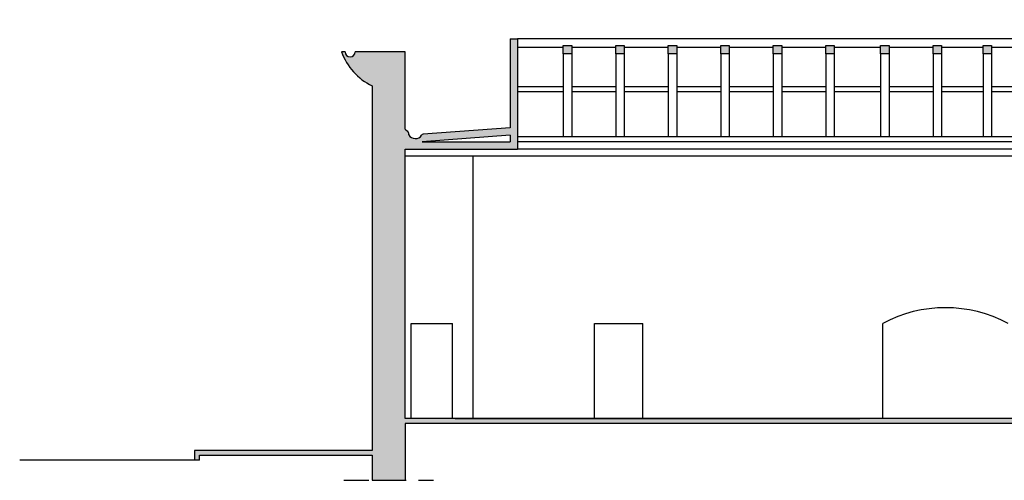
# Model space of a CAD drawing. Units: millimetres. Extents: x 2319 to 2376, y 1536 to 1663.
# Drawn here: x 2323 to 2342, y 1562 to 1571 of the extents above; entities that cross this region are included whole.
import ezdxf

# ---------------------------------------------------------------- set-up
doc = ezdxf.new("R2010")
doc.units = ezdxf.units.MM
doc.linetypes.add('TRATTEGGIATA', pattern=[0.75, 0.5, -0.25])
for name, color, linetype in [('_Campitura', 40, 'Continuous'), ('_Muro', 40, 'Continuous'), ('_Muro Tamponato', 32, 'Continuous'), ('_Prospetto 1', 10, 'Continuous'), ('_Prospetto 5', 63, 'Continuous'), ('_Prospetto 6', 85, 'Continuous'), ('_Tratteggio 2', 252, 'TRATTEGGIATA'), ('_Vetro', 123, 'Continuous')]:
    doc.layers.add(name, color=color, linetype=linetype)

msp = doc.modelspace()

# ---------------------------------------------------------------- hatches: boundary and pattern name
at = {"layer": '_Campitura'}
h = msp.add_hatch(color=256, dxfattribs=at)
h.dxf.hatch_style = 1
h.paths.add_polyline_path([(2330.485, 1568.346), (2332.735, 1568.346), (2332.735, 1570.556), (2332.585, 1570.556), (2332.585, 1568.776), (2330.845, 1568.647, 0.232019), (2330.815, 1568.628, -0.621233), (2330.55, 1568.657, 0.384086), (2330.537, 1568.709), (2330.485, 1568.746), (2330.485, 1570.296), (2329.485, 1570.296, -0.997601), (2329.285, 1570.296), (2329.215, 1570.295, 0.202022), (2329.825, 1569.619), (2329.825, 1562.319), (2326.275, 1562.319), (2326.275, 1562.119), (2326.375, 1562.119), (2326.375, 1562.219), (2329.825, 1562.219), (2329.825, 1561.719), (2330.485, 1561.719), (2330.485, 1562.856), (2354.385, 1562.856), (2354.385, 1562.056), (2362.835, 1562.056), (2362.835, 1562.006), (2362.935, 1562.006), (2362.935, 1562.156), (2362.735, 1562.156), (2354.535, 1562.156), (2354.535, 1563.356), (2354.685, 1563.356), (2354.685, 1563.406), (2354.235, 1563.406), (2354.235, 1563.356), (2354.385, 1563.356), (2354.385, 1562.956), (2330.485, 1562.956)])
h.paths.add_polyline_path([(2330.83, 1568.496), (2332.585, 1568.626), (2332.585, 1568.496)], flags=16)
h.paths.add_polyline_path([(2356.185, 1568.446), (2356.785, 1568.446), (2356.785, 1568.546), (2356.085, 1568.546), (2356.085, 1568.446), (2354.485, 1568.446), (2354.485, 1568.346), (2356.185, 1568.346)], flags=16)
h.paths.add_polyline_path([(2357.185, 1570.256), (2357.085, 1570.256), (2356.785, 1570.256), (2356.785, 1566.256), (2354.385, 1566.256), (2354.385, 1566.106), (2356.785, 1565.506), (2357.185, 1565.506), (2358.785, 1565.906), (2360.965, 1565.906), (2362.485, 1565.256), (2362.635, 1565.256), (2362.735, 1565.256), (2362.735, 1570.456), (2362.435, 1570.456), (2362.435, 1566.256), (2357.185, 1566.256), (2357.185, 1568.956)], flags=17)
h.paths.add_polyline_path([(2357.085, 1570.056), (2357.085, 1566.256), (2356.885, 1566.256), (2356.885, 1570.056)], flags=16)
h.paths.add_polyline_path([(2357.085, 1566.156), (2362.535, 1566.156), (2362.535, 1565.343), (2360.985, 1566.006), (2358.772, 1566.006), (2357.085, 1565.584)], flags=16)
h.paths.add_polyline_path([(2356.885, 1566.156), (2356.885, 1565.584), (2354.597, 1566.156)], flags=16)
h.paths.add_polyline_path([(2357.085, 1570.456), (2356.885, 1570.456), (2356.885, 1570.256), (2357.085, 1570.256)], flags=16)
h.paths.add_polyline_path([(2355.97, 1570.426), (2355.8, 1570.426), (2355.8, 1570.256), (2355.97, 1570.256)], flags=16)
h.paths.add_polyline_path([(2354.87, 1570.426), (2354.7, 1570.426), (2354.7, 1570.256), (2354.87, 1570.256)], flags=16)
h.paths.add_polyline_path([(2353.77, 1570.426), (2353.6, 1570.426), (2353.6, 1570.256), (2353.77, 1570.256)], flags=17)
h.paths.add_polyline_path([(2352.755, 1570.426), (2352.585, 1570.426), (2352.585, 1570.256), (2352.755, 1570.256)], flags=17)
h.paths.add_polyline_path([(2351.72, 1570.426), (2351.55, 1570.426), (2351.55, 1570.256), (2351.72, 1570.256)], flags=17)
h.paths.add_polyline_path([(2350.62, 1570.426), (2350.45, 1570.426), (2350.45, 1570.256), (2350.62, 1570.256)], flags=17)
h.paths.add_polyline_path([(2349.62, 1570.426), (2349.45, 1570.426), (2349.45, 1570.256), (2349.62, 1570.256)], flags=17)
h.paths.add_polyline_path([(2348.57, 1570.426), (2348.4, 1570.426), (2348.4, 1570.256), (2348.57, 1570.256)], flags=17)
h.paths.add_polyline_path([(2347.57, 1570.426), (2347.4, 1570.426), (2347.4, 1570.256), (2347.57, 1570.256)], flags=17)
h.paths.add_polyline_path([(2346.47, 1570.426), (2346.3, 1570.426), (2346.3, 1570.256), (2346.47, 1570.256)], flags=17)
h.paths.add_polyline_path([(2345.52, 1570.426), (2345.35, 1570.426), (2345.35, 1570.256), (2345.52, 1570.256)], flags=17)
h.paths.add_polyline_path([(2344.32, 1570.426), (2344.15, 1570.426), (2344.15, 1570.256), (2344.32, 1570.256)], flags=17)
h.paths.add_polyline_path([(2343.32, 1570.426), (2343.15, 1570.426), (2343.15, 1570.256), (2343.32, 1570.256)], flags=17)
h.paths.add_polyline_path([(2342.22, 1570.426), (2342.05, 1570.426), (2342.05, 1570.256), (2342.22, 1570.256)], flags=17)
h.paths.add_polyline_path([(2341.22, 1570.426), (2341.05, 1570.426), (2341.05, 1570.256), (2341.22, 1570.256)], flags=17)
h.paths.add_polyline_path([(2340.17, 1570.426), (2340, 1570.426), (2340, 1570.256), (2340.17, 1570.256)], flags=17)
h.paths.add_polyline_path([(2339.07, 1570.426), (2338.9, 1570.426), (2338.9, 1570.256), (2339.07, 1570.256)], flags=17)
h.paths.add_polyline_path([(2338.02, 1570.426), (2337.85, 1570.426), (2337.85, 1570.256), (2338.02, 1570.256)], flags=17)
h.paths.add_polyline_path([(2336.97, 1570.426), (2336.8, 1570.426), (2336.8, 1570.256), (2336.97, 1570.256)], flags=17)
h.paths.add_polyline_path([(2335.92, 1570.426), (2335.75, 1570.426), (2335.75, 1570.256), (2335.92, 1570.256)], flags=17)
h.paths.add_polyline_path([(2334.87, 1570.426), (2334.7, 1570.426), (2334.7, 1570.256), (2334.87, 1570.256)], flags=17)
h.paths.add_polyline_path([(2333.82, 1570.426), (2333.65, 1570.426), (2333.65, 1570.256), (2333.82, 1570.256)], flags=17)
h.paths.add_polyline_path([(2364.01, 1570.91), (2364.01, 1570.925), (2362.762, 1570.628, 0.346825), (2362.69, 1570.535), (2362.69, 1570.456), (2362.705, 1570.456), (2362.705, 1570.535, -0.347184), (2362.766, 1570.613)], flags=17)
h.paths.add_polyline_path([(2362.447, 1570.677), (2361.862, 1570.755), (2364.01, 1570.925), (2364.01, 1570.94), (2361.86, 1570.77), (2361.86, 1570.74), (2362.445, 1570.662, -0.376012), (2362.515, 1570.583), (2362.515, 1570.456), (2362.53, 1570.456), (2362.53, 1570.583, 0.376012)])

# ---------------------------------------------------------------- linework, layer by layer
at = {"layer": '_Muro'}
for p, q in [((2332.585, 1570.556), (2332.585, 1568.776)), ((2332.585, 1570.556), (2332.735, 1570.556)), ((2332.735, 1570.556), (2332.735, 1568.346)), ((2329.285, 1570.296), (2329.215, 1570.295)), ((2330.485, 1570.296), (2329.485, 1570.296)), ((2330.485, 1568.746), (2330.485, 1570.296)), ((2329.825, 1569.619), (2329.825, 1562.319)), ((2330.485, 1568.746), (2330.537, 1568.709)), ((2330.555, 1568.676), (2330.555, 1568.655)), ((2332.585, 1568.626), (2330.83, 1568.496)), ((2332.585, 1568.776), (2330.847, 1568.647)), ((2332.585, 1568.626), (2332.585, 1568.496)), ((2330.83, 1568.496), (2332.585, 1568.496)), ((2330.485, 1562.956), (2330.485, 1568.346)), ((2330.485, 1568.346), (2332.735, 1568.346)), ((2354.385, 1562.956), (2330.485, 1562.956)), ((2331.485, 1562.956), (2339.585, 1562.956)), ((2354.385, 1562.856), (2330.485, 1562.856)), ((2330.485, 1562.856), (2330.485, 1561.719)), ((2329.825, 1562.319), (2326.275, 1562.319)), ((2326.275, 1562.319), (2326.275, 1562.119)), ((2326.375, 1562.119), (2326.275, 1562.119)), ((2326.375, 1562.119), (2326.375, 1562.219)), ((2326.375, 1562.219), (2329.825, 1562.219)), ((2329.825, 1562.219), (2329.825, 1561.719)), ((2329.825, 1561.719), (2330.485, 1561.719))]:
    msp.add_line(p, q, dxfattribs=at)
for points in [[(2333.82, 1570.426), (2333.82, 1570.256), (2333.65, 1570.256), (2333.65, 1570.426), (2333.82, 1570.426)], [(2334.87, 1570.426), (2334.87, 1570.256), (2334.7, 1570.256), (2334.7, 1570.426), (2334.87, 1570.426)], [(2335.92, 1570.426), (2335.92, 1570.256), (2335.75, 1570.256), (2335.75, 1570.426), (2335.92, 1570.426)], [(2336.97, 1570.426), (2336.97, 1570.256), (2336.8, 1570.256), (2336.8, 1570.426), (2336.97, 1570.426)], [(2338.02, 1570.426), (2338.02, 1570.256), (2337.85, 1570.256), (2337.85, 1570.426), (2338.02, 1570.426)], [(2339.07, 1570.426), (2339.07, 1570.256), (2338.9, 1570.256), (2338.9, 1570.426), (2339.07, 1570.426)], [(2340.17, 1570.426), (2340.17, 1570.256), (2340, 1570.256), (2340, 1570.426), (2340.17, 1570.426)], [(2341.22, 1570.426), (2341.22, 1570.256), (2341.05, 1570.256), (2341.05, 1570.426), (2341.22, 1570.426)], [(2342.22, 1570.426), (2342.22, 1570.256), (2342.05, 1570.256), (2342.05, 1570.426), (2342.22, 1570.426)]]:
    msp.add_lwpolyline(points, dxfattribs=at)
for centre, radius, start, end in [((2330.323, 1570.682), 1.174, 199.2126, 244.8978), ((2329.385, 1570.296), 0.1, 180.1376, 359.8624), ((2330.515, 1568.676), 0.04, 0, 55.4962), ((2330.595, 1568.655), 0.04, 180, 209.2863), ((2330.69, 1568.708), 0.149, 209.2863, 327.4834), ((2330.849, 1568.607), 0.04, 93.2519, 147.4834)]:
    msp.add_arc(centre, radius, start, end, dxfattribs=at)
at = {"layer": '_Muro Tamponato'}
for p, q in [((2354.635, 1568.346), (2332.735, 1568.346)), ((2354.635, 1568.206), (2330.485, 1568.206))]:
    msp.add_line(p, q, dxfattribs=at)
at = {"layer": '_Prospetto 1'}
msp.add_line((2326.275, 1562.119), (2322.775, 1562.119), dxfattribs=at)
at = {"layer": '_Prospetto 5'}
for p, q in [((2333.65, 1570.256), (2333.65, 1568.596)), ((2333.82, 1570.256), (2333.82, 1568.596)), ((2334.7, 1570.256), (2334.7, 1568.596)), ((2334.87, 1570.256), (2334.87, 1568.596)), ((2335.75, 1570.256), (2335.75, 1568.596)), ((2335.92, 1570.256), (2335.92, 1568.596)), ((2336.8, 1570.256), (2336.8, 1568.596)), ((2336.97, 1570.256), (2336.97, 1568.596)), ((2337.85, 1570.256), (2337.85, 1568.596)), ((2338.02, 1570.256), (2338.02, 1568.596)), ((2338.9, 1570.256), (2338.9, 1568.596)), ((2339.07, 1570.256), (2339.07, 1568.596)), ((2340, 1570.256), (2340, 1568.596)), ((2340.17, 1570.256), (2340.17, 1568.596)), ((2341.05, 1570.256), (2341.05, 1568.596)), ((2341.22, 1570.256), (2341.22, 1568.596)), ((2342.05, 1570.256), (2342.05, 1568.596)), ((2342.22, 1570.256), (2342.22, 1568.596)), ((2333.65, 1569.596), (2332.735, 1569.596)), ((2333.65, 1569.496), (2332.735, 1569.496)), ((2334.7, 1569.596), (2333.82, 1569.596)), ((2334.7, 1569.496), (2333.82, 1569.496)), ((2335.75, 1569.596), (2334.87, 1569.596)), ((2335.75, 1569.496), (2334.87, 1569.496)), ((2336.8, 1569.596), (2335.92, 1569.596)), ((2336.8, 1569.496), (2335.92, 1569.496)), ((2337.85, 1569.596), (2336.97, 1569.596)), ((2337.85, 1569.496), (2336.97, 1569.496)), ((2338.9, 1569.596), (2338.02, 1569.596)), ((2338.9, 1569.496), (2338.02, 1569.496)), ((2340, 1569.596), (2339.07, 1569.596)), ((2340, 1569.496), (2339.07, 1569.496)), ((2341.05, 1569.596), (2340.17, 1569.596)), ((2341.05, 1569.496), (2340.17, 1569.496)), ((2342.05, 1569.596), (2341.22, 1569.596)), ((2342.05, 1569.496), (2341.22, 1569.496)), ((2343.15, 1569.596), (2342.22, 1569.596)), ((2343.15, 1569.496), (2342.22, 1569.496)), ((2356.785, 1568.596), (2332.735, 1568.596)), ((2356.085, 1568.496), (2332.735, 1568.496))]:
    msp.add_line(p, q, dxfattribs=at)
at = {"layer": '_Prospetto 6'}
for p, q in [((2331.849, 1562.956), (2331.849, 1568.206)), ((2330.607, 1562.956), (2330.607, 1564.856)), ((2330.607, 1564.856), (2331.431, 1564.856)), ((2331.431, 1562.956), (2331.431, 1564.856)), ((2334.275, 1562.956), (2334.275, 1564.856)), ((2334.275, 1564.856), (2335.242, 1564.856)), ((2335.242, 1562.956), (2335.242, 1564.856)), ((2340.041, 1562.956), (2340.041, 1564.856))]:
    msp.add_line(p, q, dxfattribs=at)
msp.add_arc((2341.296, 1562.551), 2.624, 61.422, 118.578, dxfattribs=at)
at = {"layer": '_Tratteggio 2'}
msp.add_line((2329.257, 1561.719), (2331.052, 1561.719), dxfattribs=at)
at = {"layer": '_Vetro'}
for p, q in [((2357.085, 1570.556), (2332.735, 1570.556)), ((2333.65, 1570.386), (2332.735, 1570.386)), ((2334.7, 1570.386), (2333.82, 1570.386)), ((2335.75, 1570.386), (2334.87, 1570.386)), ((2336.8, 1570.386), (2335.92, 1570.386)), ((2337.85, 1570.386), (2336.97, 1570.386)), ((2338.9, 1570.386), (2338.02, 1570.386)), ((2340, 1570.386), (2339.07, 1570.386)), ((2341.05, 1570.386), (2340.17, 1570.386)), ((2342.05, 1570.386), (2341.22, 1570.386)), ((2343.15, 1570.386), (2342.22, 1570.386))]:
    msp.add_line(p, q, dxfattribs=at)

doc.saveas('drawing.dxf')
